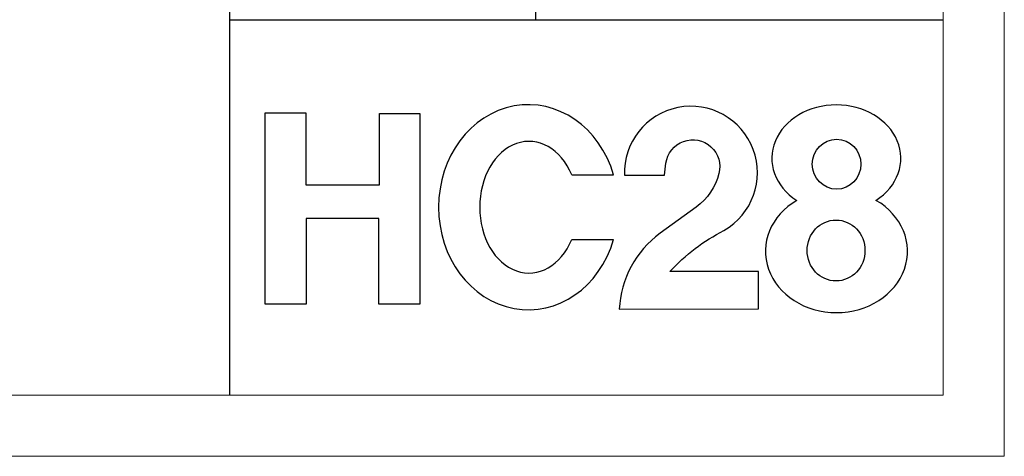
# Model space of a CAD drawing. Units: millimetres. Extents: x 39467 to 45345, y -64685 to -40797.
# Drawn here: x 44656 to 45345, y -59451 to -59146 of the extents above; entities that cross this region are included whole.
import ezdxf

# ---------------------------------------------------------------- set-up
doc = ezdxf.new("R2010")
doc.units = ezdxf.units.MM
doc.layers.add('Layer 01', color=7, linetype='Continuous', true_color=0x000000)
doc.layers.add('打印框', color=1, linetype='Continuous', lineweight=13)
doc.layers.add('轮廓线', color=7, linetype='Continuous', lineweight=25)

# ---------------------------------------------------------------- blocks, each defined once
blk = doc.blocks.new('文字')
blk.add_line((3870.01, 615.32), (3870.01, 214.32))
blk = doc.blocks.new('HC28')
at = {"layer": 'Layer 01', "color": 1}
blk.add_lwpolyline([(197.83, 35.49, 0.228728), (177.4, -2.59), (247.07, -2.42), (247.07, 16.26), (202.69, 16.26, -0.090988), (229.81, 36.87, 1.771081), (179.94, 64.6), (199.96, 64.6), (200.75, 70.54, -1.062533), (227.3, 65.36, -0.173921), (215.89, 48.62)], format="xyb", close=True, dxfattribs=at)
for points in [[(0, 95.85), (20.45, 95.85), (20.45, 59.71), (57.26, 59.71), (57.26, 95.53), (77.57, 95.53), (77.57, 0.03), (56.94, 0.03), (56.94, 42.92), (20.52, 42.92), (20.52, 0), (0, 0), (0, 95.85)], [(153.63, 64.72), (174.53, 64.72)], [(153.63, 32.32), (174.53, 32.32)]]:
    blk.add_lwpolyline(points, dxfattribs=at)
for centre, major_axis, ratio, start_param, end_param in [((131.86, 48.52), (0, 51.38), 0.875231, -1.249929, 4.391522), ((286.06, 73.04), (-32.28, 0), 0.828379, 2.233375, 7.193131), ((132.15, 48.52), (0, -33), 0.74719, 2.084102, 7.340676), ((286.11, 26.44), (-35.57, 0), 0.863815, 5.304607, 10.405013)]:
    blk.add_ellipse(centre, major_axis=major_axis, ratio=ratio, start_param=start_param, end_param=end_param, dxfattribs=at)
for centre, major_axis, ratio in [((286.2, 70.07), (0, -12.53), 0.970831), ((285.92, 26.85), (0, -15.27), 0.948797)]:
    blk.add_ellipse(centre, major_axis=major_axis, ratio=ratio, dxfattribs=at)

msp = doc.modelspace()

# ---------------------------------------------------------------- linework, layer by layer
for p, q in [((44803.38, -59408.27), (44803.38, -55402.34)), ((44803.38, -59145.51), (45302.27, -59145.51))]:
    msp.add_line(p, q)
at = {"layer": '打印框', "color": 1, "linetype": 'ByBlock', "lineweight": 13}
msp.add_lwpolyline([(39500.08, -59451.04), (45345.04, -59451.04), (45345.04, -55359.57), (39500.08, -55359.57)], close=True, dxfattribs=at)
at = {"layer": '轮廓线', "color": 0, "linetype": 'ByBlock', "lineweight": 13}
msp.add_lwpolyline([(39542.84, -59408.27), (45302.27, -59408.27), (45302.27, -55402.34), (39542.84, -55402.34)], close=True, dxfattribs=at)

# ---------------------------------------------------------------- block references
at = {"color": 1, "xscale": 1.3967686656, "yscale": 1.3967686656, "zscale": 1.3967686656}
msp.add_blockref('HC28', (44828, -59344.52), dxfattribs=at)
at = {"layer": '轮廓线', "color": 0, "linetype": 'ByBlock', "lineweight": 13, "xscale": 1.4256, "yscale": 1.4256, "zscale": 1.4256}
msp.add_blockref('文字', (39500.08, -59451.04), dxfattribs=at)

doc.saveas('drawing.dxf')
